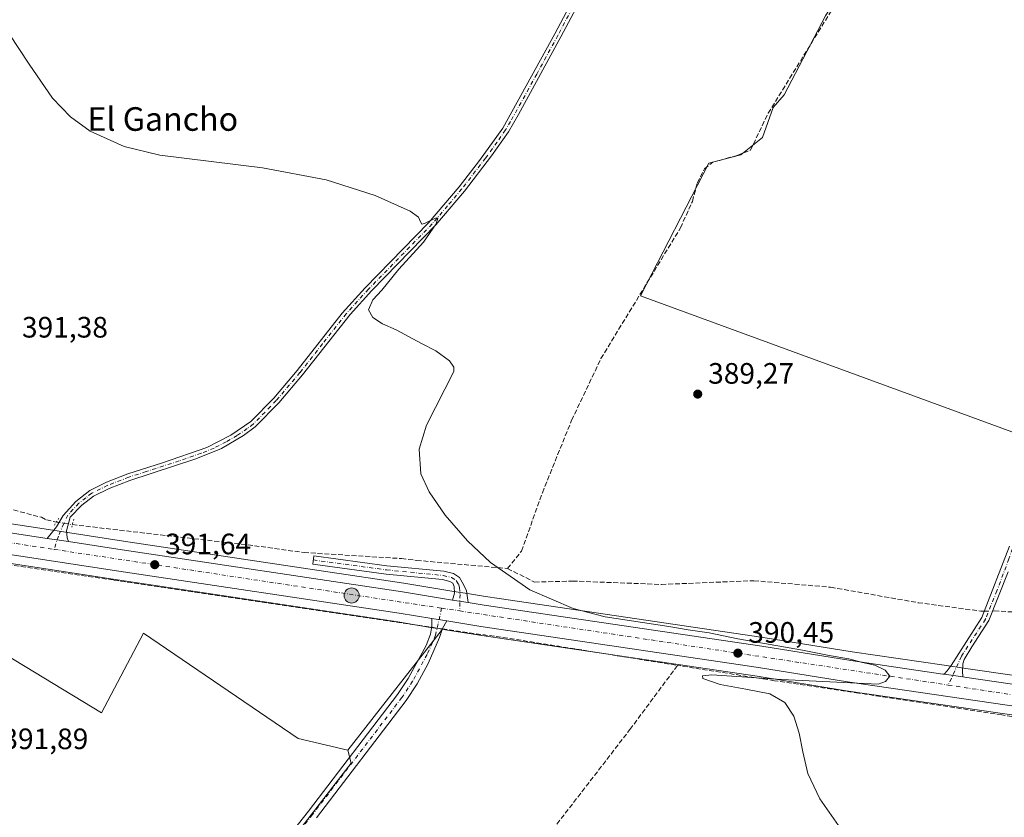
# Model space of a CAD drawing. Units: metres. Extents: x 601663 to 605146, y 4657455 to 4659819.
# Drawn here: x 602353 to 602687, y 4659334 to 4659605 of the extents above; entities that cross this region are included whole.
import ezdxf
from ezdxf.enums import TextEntityAlignment as Align

# ---------------------------------------------------------------- set-up
doc = ezdxf.new("R2010")
doc.units = ezdxf.units.M
doc.header["$MEASUREMENT"] = 0
for name, pattern in [('DGN Style 3', [2.307223458686699, 1.648016756204785, -0.6592067024819142]), ('DGN Style 4', [2.6384748266838614, 1.318413404963828, -0.6592067024819142, 0.001648016756204785, -0.6592067024819142]), ('DGN Style 5', [1.1536117293433497, 0.4944050268614355, -0.6592067024819142])]:
    doc.linetypes.add(name, pattern=pattern)
for name, color, linetype, lineweight in [('Camino Cxs', 7, 'Continuous', 0), ('Camino eje', 30, 'DGN Style 4', 13), ('Carretera de calzada única Cxs', 7, 'Continuous', 13), ('Carretera de calzada única eje', 7, 'DGN Style 4', 0), ('Corriente artificial lineal', 4, 'DGN Style 3', 13), ('Corriente artificial lineal oculto', 135, 'DGN Style 4', 13), ('Cultivos herbáceos CxS', 92, 'Continuous', 0), ('Cultivos leñosos CxS', 92, 'Continuous', 0), ('Curva de nivel normal', 30, 'Continuous', 0), ('Municipio CxS', 4, 'Continuous', 0), ('Núcleo urbano CxS', 7, 'Continuous', 0), ('Pista no pavimentada Cxs', 111, 'Continuous', 0), ('Pista no pavimentada eje', 91, 'DGN Style 4', 0), ('Puente lineal', 2, 'DGN Style 5', 0), ('Punto de cota en terreno', 7, 'Continuous', 0), ('Punto kilométrico de carretera', 7, 'Continuous', 0), ('Rótulo de punto de cota en terreno', 7, 'Continuous', 0), ('Texto cartográfico', 7, 'Continuous', 0)]:
    doc.layers.add(name, color=color, linetype=linetype, lineweight=lineweight)
doc.styles.add('Style-Arial', font='txt')

# ---------------------------------------------------------------- blocks, each defined once
blk = doc.blocks.new('*U19')
at = {"layer": 'Cultivos herbáceos CxS', "color": 92, "linetype": 'Continuous', "lineweight": 0}
blk.add_polyline3d([(602868.3689000001, 4659376.9077, 388.0111999999936), (602772.8716000002, 4659392.8247, 388.8178999999946), (602781.7830999997, 4659413.971100001, 388.5212000000029), (602702.7600999996, 4659450.849500001, 388.7854999999981), (602705.2659, 4659460.188899999, 388.7715000000026), (602701.8415000001, 4659460.189099999, 388.9472999999998), (602563.2651000004, 4659510.977499999, 389.374100000001), (602586.4824000001, 4659555.9597, 388.7679000000062), (602597.3651999999, 4659558.8617, 388.7695999999996), (602604.6205000002, 4659564.665899999, 388.465200000006), (602608.2481000006, 4659574.823100001, 388.4239999999991), (602611.9846999999, 4659579.1655, 388.3340000000026), (602626.0339000003, 4659605.9461, 388.0348999999987), (602664.6994000003, 4659668.1657, 387.3508000000002), (602667.0586999999, 4659671.470899999, 387.3456000000006), (602701.0065000001, 4659725.0891, 386.6203999999998), (602723.7336999997, 4659763.9639, 386.4394999999931), (602708.6659000004, 4659781.0679, 386.350900000005), (602705.6253000004, 4659783.754899999, 386.3597000000009), (603133.1881999997, 4659790.003900001, 383.0841999999975)], dxfattribs=at)
blk = doc.blocks.new('5PATER')
at = {"layer": 'Núcleo urbano CxS', "linetype": 'Continuous', "lineweight": 0}
h = blk.add_hatch(color=51, dxfattribs=at)
edge = h.paths.add_edge_path()
edge.add_ellipse((0, 0), major_axis=(-0.1095731443231308, -0.1110710700762829), ratio=0.9994222409660322, start_angle=0, end_angle=360)
blk = doc.blocks.new('*U21')
at = {"layer": 'Carretera de calzada única Cxs', "color": 7, "linetype": 'Continuous', "lineweight": 13}
for points in [[(602240.4401000004, 4659447.3101, 393.0301999999938), (602362.1300999997, 4659428.7301, 391.9049999999988), (602369.3601000002, 4659427.630100001, 391.9725000000035), (602387.5301000001, 4659424.850099999, 391.5473000000056), (602482.5601000005, 4659410.540100001, 390.8709999999992), (602499.5599999996, 4659407.7796, 390.9732999999979), (602504.8501000004, 4659406.920100001, 390.8852999999945), (602510.3000999996, 4659406.030099999, 390.8047999999981), (602604.4501, 4659392.130100001, 390.2302999999956), (602634.6300999997, 4659387.2401, 390.0142999999953), (602665.8300999999, 4659382.710100001, 389.7921999999962), (602666.2313000001, 4659382.651699999, 389.7918999999966), (602672.6404999997, 4659381.7191, 389.7602999999945), (602673.9401000004, 4659381.530099999, 389.7304000000004), (602732.7701000003, 4659372.9801, 389.3000000000029), (602751.6300999997, 4659369.91, 389.303899999999), (602758.2637, 4659368.829700001, 389.2130999999936), (602762.8701, 4659368.0801, 389.1217999999935), (602794.2701000003, 4659363.6501, 388.9854999999953), (602870.4001000002, 4659351.5801, 388.6757000000071)], [(602874.8901000004, 4659343.470100001, 388.6472000000067), (602793.1901000004, 4659356.4301, 389.0739999999932), (602761.7801000001, 4659360.850099999, 389.1830999999947), (602731.6601, 4659365.7501, 389.3956000000035), (602633.5201000003, 4659380.020099999, 390.0676999999997), (602603.3300999999, 4659384.9101, 390.4573999999994), (602509.1801000005, 4659398.8101, 390.9809999999998), (602497.6001000004, 4659400.700099999, 390.9930000000023), (602492.5900999998, 4659401.5101, 391.0075999999972), (602481.4301000005, 4659403.3201, 391.020199999999), (602386.4401000004, 4659417.620100001, 391.7406000000047), (602239.3800999997, 4659440.0701, 393.0853000000061), (602208.6101000002, 4659444.350099999, 393.3105000000069), (602192.9302000003, 4659446.100600001, 393.4052999999985), (602182.1901000004, 4659447.300100001, 393.430600000007), (602179.6700999998, 4659447.5801, 393.4416999999958), (602150.7401000002, 4659450.020099999, 393.4470000000001), (602120.3400999998, 4659451.4301, 393.4499000000069), (602055.6300999997, 4659450.630100001, 393.672000000006)]]:
    blk.add_polyline3d(points, dxfattribs=at)
blk = doc.blocks.new('5HITCA')
at = {"layer": 'Municipio CxS', "linetype": 'Continuous', "lineweight": 0}
h = blk.add_hatch(color=1, dxfattribs=at)
edge = h.paths.add_edge_path()
edge.add_arc((0, 0), 0.2558578010358639, 0, 360)
at = {"layer": 'Municipio CxS', "color": 7, "linetype": 'Continuous', "lineweight": 0}
blk.add_circle((0, 0), 0.2558578010358639, dxfattribs=at)

msp = doc.modelspace()

# ---------------------------------------------------------------- linework, layer by layer
at = {"layer": 'Camino Cxs', "color": 7, "linetype": 'Continuous', "lineweight": 0, "extrusion": (0.0162049329076175, -0.002632562586491369, 0.9998652257998014), "elevation": -2111.797041963277, "flags": 128}
msp.add_lwpolyline([(4695726.529570376, 152423.7319556908), (4695726.529570376, 152429.0921301633)], dxfattribs=at)
at = {"layer": 'Camino Cxs', "color": 7, "linetype": 'Continuous', "lineweight": 0, "extrusion": (0.002839925815410935, -0.0004591496826699286, 0.9999958619929045), "elevation": -37.32248256763864, "flags": 128}
msp.add_lwpolyline([(602489.0500567111, 4659401.984107329), (602494.0600779713, 4659401.174107243)], dxfattribs=at)
at = {"layer": 'Camino Cxs', "color": 7, "linetype": 'Continuous', "lineweight": 0, "extrusion": (0.004828127718701488, -0.0007025388358992442, 0.9999880977401261), "elevation": 26.13953292594715, "flags": 128}
msp.add_lwpolyline([(602663.734246726, 4659382.887308589), (602657.3249688598, 4659383.819908818)], dxfattribs=at)
at = {"layer": 'Camino Cxs', "color": 7, "linetype": 'Continuous', "lineweight": 0}
for points in [[(602688.0100999996, 4659417.420100001, 389.0997000000062), (602681.4501, 4659400.890100001, 389.3666999999987), (602675.6700999998, 4659391.920100001, 389.405700000003), (602673.0500999996, 4659387.6601, 389.5270000000019), (602672.5308999997, 4659386.111099999, 389.5976999999984), (602672.4912999999, 4659383.690099999, 389.7001000000019), (602672.6404999997, 4659381.7191, 389.7602999999945), (602666.2313000001, 4659382.651699999, 389.7918999999966), (602667.2525000004, 4659383.769500001, 389.7434000000067), (602668.6001000004, 4659385.620100001, 389.6598999999987), (602678.9829000002, 4659401.8565, 389.3398000000016), (602688.4101, 4659426.120100001, 389.0213999999978)], [(602666.2313000001, 4659382.651699999, 389.7918999999966), (602667.2525000004, 4659383.769500001, 389.7434000000067), (602668.6001000004, 4659385.620100001, 389.6598999999987), (602678.9829000002, 4659401.8565, 389.3398000000016), (602688.4101, 4659426.120100001, 389.0213999999978)], [(602499.5599999996, 4659407.7795, 390.9732999999979), (602500.1901000004, 4659410.0801, 390.9756000000052), (602500.1201, 4659412.4101, 390.9780000000028), (602499.6601, 4659413.4801, 391.1220999999932), (602498.6801000005, 4659414.110099999, 391.1016999999993), (602496.1501000002, 4659414.7301, 390.9165999999968), (602477.0000999998, 4659416.600099999, 390.7883000000002), (602452.1327000001, 4659419.975299999, 391.122199999998), (602452.5434999998, 4659422.801700001, 390.9937000000064), (602477.3300999999, 4659419.440099999, 390.7057000000059), (602496.6201, 4659417.550100001, 391.1535000000004), (602499.8300999999, 4659416.780099999, 391.7540000000009), (602501.9401000004, 4659415.4001, 391.898000000001), (602503.2965000002, 4659413.1019, 391.2017999999953), (602504.2701000003, 4659410.890100001, 390.9251999999979), (602504.8501000004, 4659406.920100001, 390.8852999999945)], [(602688.0100999996, 4659417.420100001, 389.0997000000062), (602681.4501, 4659400.890100001, 389.3666999999987), (602675.6700999998, 4659391.920100001, 389.405700000003), (602673.0500999996, 4659387.6601, 389.5270000000019), (602672.5308999997, 4659386.111099999, 389.5976999999984), (602672.4912999999, 4659383.690099999, 389.7001000000019), (602672.6404999997, 4659381.7191, 389.7602999999945)], [(602442.2801000001, 4659325.5001, 392.2465999999986), (602450.6700999998, 4659336.140100001, 391.968399999998), (602480.9301000005, 4659375.7601, 391.0430000000051), (602484.5100999996, 4659381.1801, 390.9725999999937), (602490.5601000005, 4659392.4001, 390.9706000000006), (602492.0554999998, 4659396.264699999, 391.0204999999987), (602492.4921000004, 4659398.923699999, 391.0285000000004), (602492.5900999998, 4659401.5101, 391.0075999999972), (602497.6001000004, 4659400.700099999, 390.9930000000023), (602496.1432999996, 4659398.130100001, 391.008600000001), (602495.1759000003, 4659395.142700001, 390.992499999993), (602491.3101000005, 4659386.280099999, 391.006899999993), (602487.5601000005, 4659379.350099999, 391.1330000000016), (602483.8201000001, 4659373.700099999, 391.1974999999948), (602453.4700999996, 4659333.960100001, 391.9885000000068)], [(602442.2801000001, 4659325.5001, 392.2465999999986), (602450.6700999998, 4659336.140100001, 391.968399999998), (602480.9301000005, 4659375.7601, 391.0430000000051), (602484.5100999996, 4659381.1801, 390.9725999999937), (602490.5601000005, 4659392.4001, 390.9706000000006), (602492.0554999998, 4659396.264699999, 391.0204999999987), (602492.4921000004, 4659398.923699999, 391.0285000000004), (602492.5900999998, 4659401.5101, 391.0075999999972)], [(602497.6001000004, 4659400.700099999, 390.9930000000023), (602496.1432999996, 4659398.130100001, 391.008600000001), (602495.1759000003, 4659395.142700001, 390.992499999993), (602491.3101000005, 4659386.280099999, 391.006899999993), (602487.5601000005, 4659379.350099999, 391.1330000000016), (602483.8201000001, 4659373.700099999, 391.1974999999948), (602453.4700999996, 4659333.960100001, 391.9885000000068)]]:
    msp.add_polyline3d(points, dxfattribs=at)
msp.add_polyline3d([(602504.8501000004, 4659406.920100001, 390.8852999999945), (602499.5599999996, 4659407.7796, 390.9732999999979), (602500.1901000004, 4659410.0801, 390.9756000000052), (602500.1201, 4659412.4101, 390.9780000000028), (602499.6601, 4659413.4801, 391.1220999999932), (602498.6801000005, 4659414.110099999, 391.1016999999993), (602496.1501000002, 4659414.7301, 390.9165999999968), (602477.0000999998, 4659416.600099999, 390.7883000000002), (602452.1327000001, 4659419.975299999, 391.122199999998), (602452.5434999998, 4659422.801700001, 390.9937000000064), (602477.3300999999, 4659419.440099999, 390.7057000000059), (602496.6201, 4659417.550100001, 391.1535000000004), (602499.8300999999, 4659416.780099999, 391.7540000000009), (602501.9401000004, 4659415.4001, 391.898000000001), (602503.2965000002, 4659413.1019, 391.2017999999953), (602504.2701000003, 4659410.890100001, 390.9251999999979)], close=True, dxfattribs=at)
at = {"layer": 'Camino eje', "color": 30, "linetype": 'DGN Style 4', "lineweight": 13}
for points in [[(602707.2390999999, 4659529.519900001, 387.8270000000048), (602707.6051000003, 4659520.3651, 388.3680000000023), (602706.9851000002, 4659507.145099999, 388.5013999999938), (602707.1651, 4659497.765100001, 388.5040000000009), (602707.3000999996, 4659486.360099999, 388.6711000000068), (602707.0800999999, 4659481.9801, 388.6640999999945), (602706.8501000004, 4659479.020099999, 388.6955000000016), (602706.4751000004, 4659476.545100001, 388.7124999999942), (602705.4501, 4659471.370100001, 388.7277000000031), (602704.8101000005, 4659468.950099999, 388.7516000000033), (602696.1551000001, 4659445.7051, 388.9627999999939), (602692.8701, 4659435.7051, 389.0246999999945), (602688.2100999998, 4659421.770099999, 389.0430999999954), (602684.1601, 4659410.9801, 389.0804999999964), (602680.2726999996, 4659401.327299999, 389.3502000000008), (602672.1350999996, 4659388.770099999, 389.5234000000055), (602667.6438999996, 4659378.966700001, 389.8456000000006)], [(602452.3381000003, 4659421.388900001, 391.0822999999946), (602477.1651, 4659418.020099999, 390.7376999999979), (602496.3850999996, 4659416.140100001, 391.0369999999967), (602499.2550999997, 4659415.4451, 391.3956000000035), (602500.8000999996, 4659414.440099999, 391.4640000000072), (602501.5239000004, 4659413.3137, 391.2828000000009), (602501.9471000005, 4659412.0701, 391.0890000000072), (602502.1058999998, 4659409.715299999, 391.0194000000047), (602501.9776999997, 4659404.1063, 390.9637999999977)], [(602495.8711000001, 4659405.0329, 390.9900999999954), (602493.8065, 4659395.922700001, 391.0130000000063), (602490.9351000005, 4659389.340100001, 390.9747000000062), (602486.0351, 4659380.265100001, 391.0430000000051), (602482.3750999998, 4659374.7301, 391.1070000000037), (602452.0701000001, 4659335.050100001, 391.8852999999945), (602443.6750999996, 4659324.4101, 392.1986000000034), (602427.4951, 4659303.6251, 392.2562000000034), (602400.5900999998, 4659269.665100001, 392.7431999999972), (602398.4051000001, 4659265.905099999, 392.874100000001), (602398.2001, 4659263.890100001, 392.8628999999929), (602398.7150999998, 4659261.050100001, 392.8966999999975), (602410.6651, 4659243.6501, 392.905899999998), (602429.1151000002, 4659215.995100001, 393.0927999999985)]]:
    msp.add_polyline3d(points, dxfattribs=at)
at = {"layer": 'Carretera de calzada única Cxs', "color": 7, "linetype": 'Continuous', "lineweight": 13, "extrusion": (-0.009124490514369822, 0.001388235070288162, 0.9999574073310538), "elevation": 1364.023136040079, "flags": 128}
msp.add_lwpolyline([(602340.6302373516, 4659431.326337538), (602347.8605522774, 4659430.226336478)], dxfattribs=at)
at = {"layer": 'Carretera de calzada única Cxs', "color": 7, "linetype": 'Continuous', "lineweight": 13, "extrusion": (0.0162049329076175, -0.002632562586491369, 0.9998652257998014), "elevation": -2111.797041963277, "flags": 128}
msp.add_lwpolyline([(4695726.529570376, 152423.7319556908), (4695726.529570376, 152429.0921301633)], dxfattribs=at)
at = {"layer": 'Carretera de calzada única Cxs', "color": 7, "linetype": 'Continuous', "lineweight": 13, "extrusion": (0.002839925815410935, -0.0004591496826699286, 0.9999958619929045), "elevation": -37.32248256763864, "flags": 128}
msp.add_lwpolyline([(602489.0500567111, 4659401.984107329), (602494.0600779713, 4659401.174107243)], dxfattribs=at)
at = {"layer": 'Carretera de calzada única Cxs', "color": 7, "linetype": 'Continuous', "lineweight": 13, "extrusion": (0.004828127718701488, -0.0007025388358992442, 0.9999880977401261), "elevation": 26.13953292594715, "flags": 128}
msp.add_lwpolyline([(602663.734246726, 4659382.887308589), (602657.3249688598, 4659383.819908818)], dxfattribs=at)
at = {"layer": 'Carretera de calzada única Cxs', "color": 7, "linetype": 'Continuous', "lineweight": 13}
for points in [[(602189.2001, 4659453.870100001, 393.422000000006), (602209.5201000003, 4659451.600099999, 393.2434000000067), (602221.1801000005, 4659449.9801, 393.2578999999969), (602240.4401000004, 4659447.3101, 393.0301999999938), (602362.1300999997, 4659428.7301, 391.9049999999988)], [(602492.5900999998, 4659401.5101, 391.0075999999972), (602481.4301000005, 4659403.3201, 391.020199999999), (602386.4401000004, 4659417.620100001, 391.7406000000047), (602239.3800999997, 4659440.0701, 393.0853000000061), (602208.6101000002, 4659444.350099999, 393.3105000000069), (602192.9301000005, 4659446.100600001, 393.4052999999985)], [(602369.3601000002, 4659427.630100001, 391.9725000000035), (602387.5301000001, 4659424.850099999, 391.5473000000056), (602482.5601000005, 4659410.540100001, 390.8709999999992), (602499.5599999996, 4659407.7795, 390.9732999999979)], [(602504.8501000004, 4659406.920100001, 390.8852999999945), (602510.3000999996, 4659406.030099999, 390.8047999999981), (602604.4501, 4659392.130100001, 390.2302999999956), (602634.6300999997, 4659387.2401, 390.0142999999953), (602665.8300999999, 4659382.710100001, 389.7921999999962), (602666.2313000001, 4659382.651699999, 389.7918999999966)], [(602875.6810999997, 4659343.3453, 388.6469999999972), (602874.8901000004, 4659343.470100001, 388.6472000000067), (602793.1901000004, 4659356.4301, 389.0739999999932), (602761.7801000001, 4659360.850099999, 389.1830999999947), (602731.6601, 4659365.7501, 389.3956000000035), (602633.5201000003, 4659380.020099999, 390.0676999999997), (602603.3300999999, 4659384.9101, 390.4573999999994), (602509.1801000005, 4659398.8101, 390.9809999999998), (602497.6001000004, 4659400.700099999, 390.9930000000023)], [(602672.6404999997, 4659381.7191, 389.7602999999945), (602673.9401000004, 4659381.530099999, 389.7304000000004), (602732.7701000003, 4659372.9801, 389.3000000000029), (602751.6300999997, 4659369.91, 389.303899999999)]]:
    msp.add_polyline3d(points, dxfattribs=at)
at = {"layer": 'Carretera de calzada única eje', "color": 7, "linetype": 'DGN Style 4', "lineweight": 0, "extrusion": (-0.01267215849280346, -0.1456467652442934, 0.9892554959023513), "elevation": -685875.6739620297, "flags": 128}
msp.add_lwpolyline([(196047.8353853778, 4643732.340644083), (196079.4377210081, 4643731.47537327), (196224.728979406, 4643722.072991776)], dxfattribs=at)
at = {"layer": 'Carretera de calzada única eje', "color": 7, "linetype": 'DGN Style 4', "lineweight": 0, "extrusion": (0.007305734722263953, -0.001109193529534727, 0.9999726975922302), "elevation": -375.5274834294314, "flags": 128}
msp.add_lwpolyline([(602345.5491910098, 4659427.429838973), (602476.9356589976, 4659407.482626703)], dxfattribs=at)
at = {"layer": 'Carretera de calzada única eje', "color": 7, "linetype": 'DGN Style 4', "lineweight": 0, "extrusion": (0.004209847908337865, -0.0006387916470883216, 0.9999909345218188), "elevation": -48.98647719749624, "flags": 128}
msp.add_lwpolyline([(602488.8861022157, 4659405.952254352), (602494.992758821, 4659405.025654163)], dxfattribs=at)
at = {"layer": 'Carretera de calzada única eje', "color": 7, "linetype": 'DGN Style 4', "lineweight": 0, "extrusion": (0.006597639041562233, -0.00100118193357737, 0.9999777341490225), "elevation": -298.8655469135051, "flags": 128}
msp.add_lwpolyline([(602486.2849984578, 4659406.142295233), (602651.9549702696, 4659381.002682635)], dxfattribs=at)
at = {"layer": 'Carretera de calzada única eje', "color": 7, "linetype": 'DGN Style 4', "lineweight": 0, "extrusion": (0.006219927359131319, -0.0009438535271470808, 0.9999802106262736), "elevation": -259.3844200781718, "flags": 128}
msp.add_lwpolyline([(602653.5611133272, 4659380.797306342), (602739.7762578736, 4659367.714700513)], dxfattribs=at)
at = {"layer": 'Corriente artificial lineal', "color": 4, "linetype": 'DGN Style 3', "lineweight": 13, "extrusion": (0.04512547680118707, 0.2631924649368759, 0.96368740665421), "elevation": 1253883.145082144, "flags": 128}
msp.add_lwpolyline([(193553.3643595504, -4523638.576857927), (193527.981243777, -4523639.277146108), (193472.68513217, -4523639.875574188)], dxfattribs=at)
at = {"layer": 'Corriente artificial lineal', "color": 4, "linetype": 'DGN Style 3', "lineweight": 13}
for points in [[(602518.2001, 4659418.5001, 390.2167999999947), (602522.9600999998, 4659424.420100001, 390.1006000000052), (602530.0100999996, 4659444.220100001, 389.9214999999967), (602539.9501, 4659468.800100001, 389.771900000007), (602549.8901000004, 4659489.720100001, 389.536300000007), (602576.8601000002, 4659534.040100001, 388.9719000000041), (602580.8701, 4659543.030099999, 388.8522999999986), (602582.5701000001, 4659549.300100001, 388.843399999998), (602584.9901000002, 4659554.0601, 388.824099999998), (602587.8101000005, 4659556.270099999, 388.7468999999983), (602596.0800999999, 4659558.600099999, 388.7473999999929), (602600.5601000005, 4659560.380100001, 388.6226000000024), (602606.6001000004, 4659572.9301, 388.4204000000027), (602637.4801000003, 4659623.050100001, 387.8159000000014), (602653.9301000005, 4659650.550100001, 387.6573000000063), (602664.5601000005, 4659666.8301, 387.3325999999943), (602675.6501000002, 4659685.800100001, 387.1013999999996), (602691.1801000005, 4659711.7601, 386.7871000000014), (602716.1201, 4659752.520099999, 386.5999000000011), (602721.5401, 4659760.9001, 386.5035999999964), (602722.2263000002, 4659761.7007, 386.5342999999993)], [(602193.8101000005, 4659461.600099999, 392.6603999999934), (602201.4700999996, 4659460.0001, 392.4349999999977), (602224.1501000002, 4659457.390100001, 392.4670000000042), (602229.4001000002, 4659456.2601, 392.5050999999949), (602285.0900999998, 4659448.7401, 392.0016000000033), (602332.6401000004, 4659441.630100001, 391.9238999999943), (602350.7001, 4659438.360099999, 391.926999999996), (602360.1401000004, 4659435.860099999, 391.7571000000025), (602361.8400999998, 4659434.960100001, 391.6757000000071), (602365.2301000003, 4659434.2601, 391.6880999999994)], [(602191.7437000005, 4659443.022800001, 393.3208000000013), (602196.2845000001, 4659443.390699999, 393.3251000000019), (602257.8002000004, 4659433.706900001, 392.8794999999955), (602334.9528999999, 4659421.8007, 392.241399999999), (602384.7210999997, 4659414.577500001, 391.6576000000059), (602487.6706999998, 4659399.258099999, 390.8993000000046), (602492.4342, 4659398.5712, 390.9616999999998)], [(602370.6300999997, 4659433.370100001, 391.5589999999939), (602432.3701, 4659426.2401, 390.6189000000013), (602449.2100999998, 4659423.9101, 390.5877999999939), (602482.2301000003, 4659421.870100001, 390.4741000000067), (602487.4001000002, 4659421.2501, 390.4680999999982), (602518.2001, 4659418.5001, 390.2167999999947)], [(602518.2001, 4659418.5001, 390.2167999999947), (602527.3901000004, 4659413.880100001, 390.1785999999993), (602540.2301000003, 4659414.2401, 390.0577000000048), (602570.4001000002, 4659413.090100001, 389.9657000000007), (602601.7401000002, 4659414.360099999, 389.6398000000045), (602627.7600999996, 4659412.1501, 389.4324000000051), (602657.4200999998, 4659406.9101, 389.2305000000051), (602678.7401000002, 4659404.020099999, 389.0192999999999), (602679.8300999999, 4659404.0371, 389.0782000000036)], [(602682.7167999997, 4659404.082000001, 389.2062000000006), (602683.2401000002, 4659404.090100001, 389.1705999999977), (602690.1601, 4659403.7401, 388.8513999999996), (602720.5900999998, 4659399.7301, 388.7949999999983), (602751.0601000005, 4659396.4101, 388.6309000000037), (602770.4101, 4659393.700099999, 388.8010999999969), (602772.0931000002, 4659394.145, 388.7921999999962)], [(602438.3701, 4659207.950099999, 392.8747000000003), (602444.8101000005, 4659216.5701, 392.5984999999928), (602520.8601000002, 4659314.1501, 391.3126000000047), (602530.7401000002, 4659326.350099999, 391.0917000000045), (602559.7200999996, 4659363.9001, 390.590400000001), (602575.8447000004, 4659385.6402, 390.6153000000049)], [(602877.6037, 4659339.716600001, 388.5515000000014), (602850.2564000003, 4659343.8543, 388.5265000000072), (602805.2506999997, 4659350.283700001, 388.8022999999957), (602774.8499999996, 4659354.808, 388.9133000000002), (602746.2748999996, 4659359.649900001, 389.2859000000026), (602685.7911, 4659368.8574, 389.6585999999952), (602637.3722000001, 4659376.2393, 389.9787000000069), (602608.7177999998, 4659380.4462, 390.2361999999994), (602581.4921000004, 4659384.7325, 390.6013999999996), (602575.8447000004, 4659385.6402, 390.6153000000049)]]:
    msp.add_polyline3d(points, dxfattribs=at)
at = {"layer": 'Corriente artificial lineal oculto', "color": 135, "linetype": 'DGN Style 4', "lineweight": 13, "extrusion": (-0.1529857943375896, -0.9614020518479102, 0.2286950839732355), "elevation": -4571653.404166602, "flags": 128}
msp.add_lwpolyline([(-137352.1763529971, 1074379.439390471), (-137352.1734104558, 1074379.439381769), (-137346.7077449164, 1074379.306981379), (-137346.7035858554, 1074379.306775934)], dxfattribs=at)
at = {"layer": 'Corriente artificial lineal oculto', "color": 135, "linetype": 'DGN Style 4', "lineweight": 13, "extrusion": (-0.04428705887997646, -0.0006888450402523184, 0.9990186093903718), "elevation": -29511.82812059276, "flags": 128}
msp.add_lwpolyline([(-4649467.510474553, 674425.7045646601), (-4649467.510474553, 674428.5944499344)], dxfattribs=at)
at = {"layer": 'Corriente artificial lineal oculto', "color": 135, "linetype": 'DGN Style 4', "lineweight": 13, "extrusion": (-0.0001064783792460778, 1.535503814385895e-05, 0.9999999942132888), "elevation": 398.3545226241952, "flags": 128}
msp.add_lwpolyline([(602492.4724135455, 4659398.565632542), (602496.1525135668, 4659398.034932542)], dxfattribs=at)
at = {"layer": 'Cultivos herbáceos CxS', "color": 92, "linetype": 'Continuous', "lineweight": 0, "extrusion": (0.002028415776744908, 0.002587920020218815, 0.9999945940850908), "elevation": 13671.22053657985, "flags": 128}
msp.add_lwpolyline([(602494.1695802697, 4659378.099797232), (602462.0128987513, 4659337.073459849)], dxfattribs=at)
at = {"layer": 'Cultivos herbáceos CxS', "color": 92, "linetype": 'Continuous', "lineweight": 0}
for points in [[(602705.6250999998, 4659783.755000001, 386.3597000000009), (602708.6659000004, 4659781.0679, 386.350900000005), (602723.7336999997, 4659763.9639, 386.4394999999931), (602701.0065000001, 4659725.0891, 386.6203999999998), (602667.0586999999, 4659671.470899999, 387.3456000000006), (602664.6994000003, 4659668.1657, 387.3508000000002), (602626.0339000003, 4659605.9461, 388.0348999999987), (602611.9846999999, 4659579.1655, 388.3340000000026), (602608.2481000006, 4659574.823100001, 388.4239999999991), (602604.6205000002, 4659564.665899999, 388.465200000006), (602597.3651999999, 4659558.8617, 388.7695999999996), (602586.4824000001, 4659555.9597, 388.7679000000062), (602563.2651000004, 4659510.977499999, 389.374100000001), (602701.8415000001, 4659460.189099999, 388.9472999999998), (602705.2659, 4659460.188899999, 388.7715000000026), (602702.7600999996, 4659450.849500001, 388.7854999999981), (602781.7830999997, 4659413.971100001, 388.5212000000029), (602772.8716000002, 4659392.8247, 388.8178999999946), (602868.3689000001, 4659376.9077, 388.0111999999936)], [(602331.3982999995, 4659422.988, 392.2409000000043), (602328.1401000004, 4659401.3507, 392.0240000000049), (602380.5277000006, 4659369.600500001, 391.6141000000061), (602394.8152999999, 4659396.588099999, 391.3482999999979), (602447.2028999999, 4659360.8693, 391.2841000000044), (602464.0456999998, 4659356.8509, 391.1321999999927)], [(602331.3982999995, 4659422.988, 392.2409000000043), (602385.9905000003, 4659414.654100001, 391.6739999999991), (602480.9653000003, 4659400.3564, 390.9624999999942), (602492.1094000004, 4659398.538899999, 390.9551999999967), (602496.2021000005, 4659397.8771, 390.9608000000007)]]:
    msp.add_polyline3d(points, dxfattribs=at)
msp.add_polyline3d([(602496.2021000005, 4659397.8771, 390.9608000000007), (602464.0456999998, 4659356.8509, 391.1321999999927), (602447.2028999999, 4659360.8693, 391.2841000000044), (602394.8152999999, 4659396.588099999, 391.3482999999979), (602380.5277000006, 4659369.600500001, 391.6141000000061), (602328.1401000004, 4659401.3507, 392.0240000000049), (602331.3982999995, 4659422.988, 392.2409000000043), (602385.9905000003, 4659414.654100001, 391.6739999999991), (602480.9653000003, 4659400.3564, 390.9624999999942), (602492.1094000004, 4659398.538899999, 390.9551999999967)], close=True, dxfattribs=at)
at = {"layer": 'Cultivos leñosos CxS', "color": 92, "linetype": 'Continuous', "lineweight": 0, "extrusion": (0.002028415776744908, 0.002587920020218815, 0.9999945940850908), "elevation": 13671.22053657985, "flags": 128}
msp.add_lwpolyline([(602494.1695802697, 4659378.099797232), (602462.0128987513, 4659337.073459849)], dxfattribs=at)
at = {"layer": 'Cultivos leñosos CxS', "color": 92, "linetype": 'Continuous', "lineweight": 0}
for points in [[(602705.6250999998, 4659783.755000001, 386.3597000000009), (602708.6659000004, 4659781.0679, 386.350900000005), (602723.7336999997, 4659763.9639, 386.4394999999931), (602701.0065000001, 4659725.0891, 386.6203999999998), (602667.0586999999, 4659671.470899999, 387.3456000000006), (602664.6994000003, 4659668.1657, 387.3508000000002), (602626.0339000003, 4659605.9461, 388.0348999999987), (602611.9846999999, 4659579.1655, 388.3340000000026), (602608.2481000006, 4659574.823100001, 388.4239999999991), (602604.6205000002, 4659564.665899999, 388.465200000006), (602597.3651999999, 4659558.8617, 388.7695999999996), (602586.4824000001, 4659555.9597, 388.7679000000062), (602563.2651000004, 4659510.977499999, 389.374100000001), (602701.8415000001, 4659460.189099999, 388.9472999999998), (602705.2659, 4659460.188899999, 388.7715000000026), (602702.7600999996, 4659450.849500001, 388.7854999999981), (602781.7830999997, 4659413.971100001, 388.5212000000029), (602772.8716000002, 4659392.8247, 388.8178999999946), (602868.3689000001, 4659376.9077, 388.0111999999936)], [(602701.0065000001, 4659725.0891, 386.6203999999998), (602667.0586999999, 4659671.470899999, 387.3456000000006), (602664.6994000003, 4659668.1657, 387.3508000000002), (602626.0339000003, 4659605.9461, 388.0348999999987), (602611.9846999999, 4659579.1655, 388.3340000000026), (602608.2481000006, 4659574.823100001, 388.4239999999991), (602604.6205000002, 4659564.665899999, 388.465200000006), (602597.3651999999, 4659558.8617, 388.7695999999996), (602586.4824000001, 4659555.9597, 388.7679000000062), (602563.2651000004, 4659510.977499999, 389.374100000001), (602701.8415000001, 4659460.189099999, 388.9472999999998)], [(602228.2374999998, 4659452.029800001, 392.8801999999997), (602228.5119000003, 4659451.991699999, 392.8564999999944), (602240.8724999996, 4659450.278700001, 392.4952000000048), (602362.5721000005, 4659431.696000001, 391.526199999993), (602369.8025000002, 4659430.595899999, 391.6475999999966), (602387.9801000003, 4659427.816099999, 391.0598999999929), (602455.7933, 4659417.6044, 390.6815000000061), (602483.0239000004, 4659413.503900001, 390.6512999999977), (602500.0313999997, 4659410.7413, 390.6414999999979), (602505.3221000005, 4659409.881100001, 390.6889999999985), (602510.7605, 4659408.994700001, 390.4989999999962), (602515.3677000003, 4659408.3145, 390.2458000000042), (602604.9091999996, 4659395.094799999, 389.9131999999955), (602635.0856999997, 4659390.205499999, 389.8277999999991), (602666.2517999997, 4659385.678900001, 389.5754000000015), (602674.3617000004, 4659384.4989, 389.4802999999956), (602733.2269000001, 4659375.9452, 388.9535999999935), (602752.1023000004, 4659372.871099999, 388.9943000000058), (602759.5915000001, 4659371.6513, 388.9951000000001), (602763.3198999995, 4659371.046399999, 388.867499999993), (602794.7144999999, 4659366.616900001, 388.5730999999942), (602870.8596999999, 4659354.543099999, 388.3243999999977)], [(602055.7021000005, 4659447.630700001, 393.3001999999979), (602120.2890999997, 4659448.429400001, 393.3056999999972), (602150.5444999998, 4659447.025900001, 393.3589999999967), (602179.3771000003, 4659444.5942, 393.3537999999971), (602181.8370000003, 4659444.318800001, 393.3703999999998), (602183.5433, 4659444.1283, 393.3632000000071), (602192.5975000003, 4659443.1187, 393.3306000000011), (602208.2368999999, 4659441.3731, 393.2066999999952), (602238.9471000005, 4659437.101500001, 393.0264000000025), (602243.6848999998, 4659436.3781, 392.9232999999949), (602331.3982999995, 4659422.988, 392.2409000000043), (602328.1401000004, 4659401.3507, 392.0240000000049), (602380.5277000006, 4659369.600500001, 391.6141000000061), (602394.8152999999, 4659396.588099999, 391.3482999999979), (602447.2028999999, 4659360.8693, 391.2841000000044), (602464.0456999998, 4659356.8509, 391.1321999999927), (602465.1690999996, 4659352.4439, 391.2756999999983), (602397.7933, 4659265.382099999, 392.6474000000017)], [(602870.8596999999, 4659354.543099999, 388.3243999999977), (602794.7144999999, 4659366.616900001, 388.5730999999942), (602763.3198999995, 4659371.046399999, 388.867499999993), (602759.5915000001, 4659371.6513, 388.9951000000001), (602752.1023000004, 4659372.871099999, 388.9943000000058), (602733.2269000001, 4659375.9452, 388.9535999999935), (602674.3617000004, 4659384.4989, 389.4802999999956), (602666.2517999997, 4659385.678900001, 389.5754000000015), (602635.0856999997, 4659390.205499999, 389.8277999999991), (602604.9091999996, 4659395.094799999, 389.9131999999955), (602515.3677000003, 4659408.3145, 390.2458000000042), (602510.7605, 4659408.994700001, 390.4989999999962), (602505.3221000005, 4659409.881100001, 390.6889999999985), (602500.0313999997, 4659410.7413, 390.6414999999979), (602483.0239000004, 4659413.503900001, 390.6512999999977), (602455.7933, 4659417.6044, 390.6815000000061), (602387.9801000003, 4659427.816099999, 391.0598999999929), (602369.8025000002, 4659430.595899999, 391.6475999999966), (602362.5721000005, 4659431.696000001, 391.526199999993), (602240.8724999996, 4659450.278700001, 392.4952000000048)], [(602331.3982999995, 4659422.988, 392.2409000000043), (602328.1401000004, 4659401.3507, 392.0240000000049), (602380.5277000006, 4659369.600500001, 391.6141000000061), (602394.8152999999, 4659396.588099999, 391.3482999999979), (602447.2028999999, 4659360.8693, 391.2841000000044), (602464.0456999998, 4659356.8509, 391.1321999999927)], [(602397.7933, 4659265.382099999, 392.6474000000017), (602465.1690999996, 4659352.4439, 391.2756999999983), (602464.0456999998, 4659356.8509, 391.1321999999927), (602496.2021000005, 4659397.8771, 390.9608000000007), (602497.1202999996, 4659397.728700001, 390.9611000000005), (602508.7208000004, 4659395.845600001, 390.7948000000033), (602602.8711000001, 4659381.9453, 390.323000000004), (602633.0646000003, 4659377.055199999, 390.0595999999932), (602731.2034, 4659362.7849, 389.3619000000036), (602761.3305000003, 4659357.884299999, 389.179999999993), (602792.7461000001, 4659353.463099999, 388.984500000006), (602874.4210999999, 4659340.496900001, 388.528999999995)], [(602496.2021000005, 4659397.8771, 390.9608000000007), (602497.1202999996, 4659397.728700001, 390.9611000000005), (602508.7208000004, 4659395.845600001, 390.7948000000033), (602602.8711000001, 4659381.9453, 390.323000000004), (602633.0646000003, 4659377.055199999, 390.0595999999932), (602731.2034, 4659362.7849, 389.3619000000036), (602761.3305000003, 4659357.884299999, 389.179999999993), (602792.7461000001, 4659353.463099999, 388.984500000006), (602874.4210999999, 4659340.496900001, 388.528999999995)], [(602302.6136999996, 4659328.040899999, 392.8512000000046), (602372.8558, 4659284.6325, 392.5657000000065), (602397.7933, 4659265.382099999, 392.6474000000017), (602465.1690999996, 4659352.4439, 391.2756999999983), (602464.0456999998, 4659356.8509, 391.1321999999927)], [(602302.6136999996, 4659328.040899999, 392.8512000000046), (602372.8558, 4659284.6325, 392.5657000000065), (602397.7933, 4659265.382099999, 392.6474000000017), (602465.1690999996, 4659352.4439, 391.2756999999983), (602464.0456999998, 4659356.8509, 391.1321999999927)]]:
    msp.add_polyline3d(points, dxfattribs=at)
at = {"layer": 'Curva de nivel normal', "color": 30, "linetype": 'Continuous', "lineweight": 0, "elevation": 390, "flags": 128}
msp.add_lwpolyline([(602349.1799999997, 4659599.800100001), (602356.0300000003, 4659589.550100001), (602363.9000000004, 4659578.0601), (602370.04, 4659571.700099999), (602376.7000000002, 4659566.870100001), (602388.1699999999, 4659561.690099999), (602400.2800000003, 4659558.6501), (602435.0999999996, 4659554.420100001), (602456.75, 4659550.360099999), (602473.3499999996, 4659545.0101), (602485.1799999997, 4659539.690099999), (602487.9699999997, 4659537.6801), (602488.6699999999, 4659536.0701), (602489.2000000002, 4659535.270099999), (602490.0700000003, 4659535.470100001), (602494.04, 4659537.4301), (602494.5999999996, 4659537.3101), (602494.0499999998, 4659535.380100001), (602489.6799999997, 4659529.210100001), (602481.3499999996, 4659519.9801), (602475.5999999996, 4659512.880100001), (602472.5300000003, 4659509.620100001), (602471.0999999996, 4659506.2301), (602472.54, 4659503.620100001), (602475.7599999999, 4659501.4901), (602480.4199999999, 4659499.4901), (602489.0599999996, 4659494.800100001), (602493.9500000002, 4659492.360099999), (602498.5700000003, 4659488.9801), (602500.04, 4659486.790100001), (602500, 4659485.280099999), (602490.75, 4659467.090100001), (602488.1900000004, 4659458.970100001), (602488.8300000001, 4659450.5801), (602491.6200000001, 4659444.4801), (602497.0899999999, 4659436.5601), (602504.5800000001, 4659427.940099999), (602512.4400000004, 4659420.520099999), (602525.7599999999, 4659411.2401), (602540.5, 4659404.890100001), (602551.3099999996, 4659402.0601), (602572.9199999999, 4659398.870100001), (602579.4800000006, 4659397.720100001), (602586.5999999996, 4659396.640100001), (602596.2800000003, 4659394.700099999), (602618.2199999997, 4659390.800100001), (602627.2400000002, 4659388.960100001), (602633.9000000004, 4659387.9001), (602638.5899999999, 4659386.600099999), (602642.7199999997, 4659385.700099999), (602646.2400000002, 4659383.960100001), (602647.8600000005, 4659381.960100001), (602646.3799999999, 4659380.140100001), (602643.8399999999, 4659379.270099999), (602611.1399999997, 4659380.8301), (602587.4800000006, 4659382.460100001), (602584.3600000005, 4659382.140100001), (602584.4500000002, 4659381.140100001), (602590.29, 4659379.170100001), (602599.0599999996, 4659377.610099999), (602607.1200000001, 4659375.9801), (602612.2800000003, 4659373.090100001), (602615.29, 4659368.4301), (602617.1399999997, 4659362.700099999), (602618.3399999999, 4659356.2601), (602620.0700000003, 4659348.960100001), (602624.0599999996, 4659340.340100001), (602631.2199999997, 4659330.2501)], dxfattribs=at)
at = {"layer": 'Núcleo urbano CxS', "color": 7, "linetype": 'Continuous', "lineweight": 0}
for points in [[(602228.2374999998, 4659452.029800001, 392.8801999999997), (602228.5119000003, 4659451.991699999, 392.8564999999944), (602240.8724999996, 4659450.278700001, 392.4952000000048), (602362.5721000005, 4659431.696000001, 391.526199999993), (602369.8025000002, 4659430.595899999, 391.6475999999966), (602387.9801000003, 4659427.816099999, 391.0598999999929), (602455.7933, 4659417.6044, 390.6815000000061), (602483.0239000004, 4659413.503900001, 390.6512999999977), (602500.0313999997, 4659410.7413, 390.6414999999979), (602505.3221000005, 4659409.881100001, 390.6889999999985), (602510.7605, 4659408.994700001, 390.4989999999962), (602515.3677000003, 4659408.3145, 390.2458000000042), (602604.9091999996, 4659395.094799999, 389.9131999999955), (602635.0856999997, 4659390.205499999, 389.8277999999991), (602666.2517999997, 4659385.678900001, 389.5754000000015), (602674.3617000004, 4659384.4989, 389.4802999999956), (602733.2269000001, 4659375.9452, 388.9535999999935), (602752.1023000004, 4659372.871099999, 388.9943000000058), (602759.5915000001, 4659371.6513, 388.9951000000001), (602763.3198999995, 4659371.046399999, 388.867499999993), (602794.7144999999, 4659366.616900001, 388.5730999999942), (602870.8596999999, 4659354.543099999, 388.3243999999977)], [(602874.4210999999, 4659340.496900001, 388.528999999995), (602792.7461000001, 4659353.463099999, 388.984500000006), (602761.3305000003, 4659357.884299999, 389.179999999993), (602731.2034, 4659362.7849, 389.3619000000036), (602633.0646000003, 4659377.055199999, 390.0595999999932), (602602.8711000001, 4659381.9453, 390.323000000004), (602508.7208000004, 4659395.845600001, 390.7948000000033), (602497.1202999996, 4659397.728700001, 390.9611000000005), (602496.2021000005, 4659397.8771, 390.9608000000007), (602492.1094000004, 4659398.538899999, 390.9551999999967), (602480.9653000003, 4659400.3564, 390.9624999999942), (602385.9905000003, 4659414.654100001, 391.6739999999991), (602331.3982999995, 4659422.988, 392.2409000000043), (602243.6848999998, 4659436.3781, 392.9232999999949), (602238.9471000005, 4659437.101500001, 393.0264000000025), (602208.2368999999, 4659441.3731, 393.2066999999952), (602192.5975000003, 4659443.1187, 393.3306000000011), (602183.5433, 4659444.1283, 393.3632000000071), (602181.8370000003, 4659444.318800001, 393.3703999999998), (602179.3771000003, 4659444.5942, 393.3537999999971), (602150.5444999998, 4659447.025900001, 393.3589999999967), (602120.2890999997, 4659448.429400001, 393.3056999999972), (602055.7021000005, 4659447.630700001, 393.3001999999979)], [(602240.8724999996, 4659450.278700001, 392.4952000000048), (602362.5721000005, 4659431.696000001, 391.526199999993), (602369.8025000002, 4659430.595899999, 391.6475999999966), (602387.9801000003, 4659427.816099999, 391.0598999999929), (602455.7933, 4659417.6044, 390.6815000000061), (602483.0239000004, 4659413.503900001, 390.6512999999977), (602500.0313999997, 4659410.7413, 390.6414999999979), (602505.3221000005, 4659409.881100001, 390.6889999999985), (602510.7605, 4659408.994700001, 390.4989999999962), (602515.3677000003, 4659408.3145, 390.2458000000042), (602604.9091999996, 4659395.094799999, 389.9131999999955), (602635.0856999997, 4659390.205499999, 389.8277999999991), (602666.2517999997, 4659385.678900001, 389.5754000000015), (602674.3617000004, 4659384.4989, 389.4802999999956), (602733.2269000001, 4659375.9452, 388.9535999999935), (602752.1023000004, 4659372.871099999, 388.9943000000058), (602759.5915000001, 4659371.6513, 388.9951000000001), (602763.3198999995, 4659371.046399999, 388.867499999993), (602794.7144999999, 4659366.616900001, 388.5730999999942), (602870.8596999999, 4659354.543099999, 388.3243999999977)], [(602331.3982999995, 4659422.988, 392.2409000000043), (602385.9905000003, 4659414.654100001, 391.6739999999991), (602480.9653000003, 4659400.3564, 390.9624999999942), (602492.1094000004, 4659398.538899999, 390.9551999999967), (602496.2021000005, 4659397.8771, 390.9608000000007)], [(602496.2021000005, 4659397.8771, 390.9608000000007), (602497.1202999996, 4659397.728700001, 390.9611000000005), (602508.7208000004, 4659395.845600001, 390.7948000000033), (602602.8711000001, 4659381.9453, 390.323000000004), (602633.0646000003, 4659377.055199999, 390.0595999999932), (602731.2034, 4659362.7849, 389.3619000000036), (602761.3305000003, 4659357.884299999, 389.179999999993), (602792.7461000001, 4659353.463099999, 388.984500000006), (602874.4210999999, 4659340.496900001, 388.528999999995)]]:
    msp.add_polyline3d(points, dxfattribs=at)
at = {"layer": 'Pista no pavimentada Cxs', "color": 111, "linetype": 'Continuous', "lineweight": 0, "extrusion": (-0.009124490514369822, 0.001388235070288162, 0.9999574073310538), "elevation": 1364.023136040079, "flags": 128}
msp.add_lwpolyline([(602340.6302373516, 4659431.326337538), (602347.8605522774, 4659430.226336478)], dxfattribs=at)
at = {"layer": 'Pista no pavimentada Cxs', "color": 111, "linetype": 'Continuous', "lineweight": 0}
for points in [[(602544.9301000005, 4659615.170100001, 388.8307000000059), (602536.3000999996, 4659598.780099999, 388.992499999993), (602521.9600999998, 4659572.440099999, 389.3083999999944), (602518.5000999998, 4659566.620100001, 389.4030000000057), (602512.7600999996, 4659558.440099999, 389.5650000000023), (602503.5800999999, 4659546.5001, 389.7712000000029), (602493.9101, 4659535.030099999, 389.9079000000056), (602472.1700999998, 4659512.7401, 390.394100000005), (602464.8300999999, 4659504.700099999, 390.6181999999972), (602448.7001, 4659484.210100001, 390.945200000002), (602440.6601, 4659474.710100001, 391.0285000000004), (602432.6901000004, 4659466.5701, 391.1255999999994), (602428.6801000005, 4659463.590100001, 391.2453999999998), (602421.2401000002, 4659459.2301, 391.3481999999931), (602412.4700999996, 4659455.6801, 391.414300000004), (602390.1700999998, 4659448.4001, 391.5819999999949), (602383.1201, 4659445.6601, 391.6140000000014), (602377.8300999999, 4659443.030099999, 391.5893000000069), (602373.8501000004, 4659440.0101, 391.6386000000057), (602369.9600999998, 4659435.870100001, 391.6877999999998), (602368.6705, 4659431.2601, 391.8098999999929), (602368.8601000002, 4659428.890100001, 391.9122000000062), (602369.3601000002, 4659427.630100001, 391.9725000000035), (602362.1300999997, 4659428.7301, 391.9049999999988), (602365.3201000001, 4659432.630100001, 391.7551999999997), (602367.5601000005, 4659436.520099999, 391.7853999999934), (602371.7701000003, 4659441.2401, 391.7761000000028), (602376.6001000004, 4659444.9801, 391.7265000000043), (602382.1901000004, 4659447.7601, 391.7397000000055), (602389.4101, 4659450.5701, 391.7085999999982), (602401.1700999998, 4659454.300100001, 391.6227999999974), (602416.2701000003, 4659459.5001, 391.4373999999953), (602424.4200999998, 4659463.690099999, 391.3761999999988), (602431.2100999998, 4659468.340100001, 391.229800000001), (602438.9600999998, 4659476.2501, 391.1209999999992), (602446.9200999998, 4659485.6601, 390.9603999999963), (602462.1801000005, 4659505.130100001, 390.6230999999971), (602469.8800999997, 4659513.670100001, 390.4423999999999), (602491.4401000004, 4659535.7301, 390.0599999999977), (602501.8000999996, 4659547.940099999, 389.9015999999974), (602508.7001, 4659556.890100001, 389.6535000000004), (602516.5601000005, 4659567.850099999, 389.4842000000062), (602534.2701000003, 4659599.880100001, 389.0366999999969), (602542.9501, 4659616.350099999, 388.8778000000021)], [(602362.1300999997, 4659428.7301, 391.9049999999988), (602365.3201000001, 4659432.630100001, 391.7551999999997), (602367.5601000005, 4659436.520099999, 391.7853999999934), (602371.7701000003, 4659441.2401, 391.7761000000028), (602376.6001000004, 4659444.9801, 391.7265000000043), (602382.1901000004, 4659447.7601, 391.7397000000055), (602389.4101, 4659450.5701, 391.7085999999982), (602401.1700999998, 4659454.300100001, 391.6227999999974), (602416.2701000003, 4659459.5001, 391.4373999999953), (602424.4200999998, 4659463.690099999, 391.3761999999988), (602431.2100999998, 4659468.340100001, 391.229800000001), (602438.9600999998, 4659476.2501, 391.1209999999992), (602446.9200999998, 4659485.6601, 390.9603999999963), (602462.1801000005, 4659505.130100001, 390.6230999999971), (602469.8800999997, 4659513.670100001, 390.4423999999999), (602491.4401000004, 4659535.7301, 390.0599999999977), (602501.8000999996, 4659547.940099999, 389.9015999999974), (602508.7001, 4659556.890100001, 389.6535000000004), (602516.5601000005, 4659567.850099999, 389.4842000000062), (602534.2701000003, 4659599.880100001, 389.0366999999969), (602542.9501, 4659616.350099999, 388.8778000000021)], [(602544.9301000005, 4659615.170100001, 388.8307000000059), (602536.3000999996, 4659598.780099999, 388.992499999993), (602521.9600999998, 4659572.440099999, 389.3083999999944), (602518.5000999998, 4659566.620100001, 389.4030000000057), (602512.7600999996, 4659558.440099999, 389.5650000000023), (602503.5800999999, 4659546.5001, 389.7712000000029), (602493.9101, 4659535.030099999, 389.9079000000056), (602472.1700999998, 4659512.7401, 390.394100000005), (602464.8300999999, 4659504.700099999, 390.6181999999972), (602448.7001, 4659484.210100001, 390.945200000002), (602440.6601, 4659474.710100001, 391.0285000000004), (602432.6901000004, 4659466.5701, 391.1255999999994), (602428.6801000005, 4659463.590100001, 391.2453999999998), (602421.2401000002, 4659459.2301, 391.3481999999931), (602412.4700999996, 4659455.6801, 391.414300000004), (602390.1700999998, 4659448.4001, 391.5819999999949), (602383.1201, 4659445.6601, 391.6140000000014), (602377.8300999999, 4659443.030099999, 391.5893000000069), (602373.8501000004, 4659440.0101, 391.6386000000057), (602369.9600999998, 4659435.870100001, 391.6877999999998), (602368.6705, 4659431.2601, 391.8098999999929), (602368.8601000002, 4659428.890100001, 391.9122000000062), (602369.3601000002, 4659427.630100001, 391.9725000000035)]]:
    msp.add_polyline3d(points, dxfattribs=at)
at = {"layer": 'Pista no pavimentada eje', "color": 91, "linetype": 'DGN Style 4', "lineweight": 0}
msp.add_polyline3d([(602543.9401000004, 4659615.7601, 388.8527999999933), (602535.2851, 4659599.3301, 389.0158999999985), (602528.1151000002, 4659586.1601, 389.2059000000008), (602519.2600999996, 4659570.145099999, 389.3931000000011), (602517.5301000001, 4659567.235099999, 389.4713999999949), (602514.6601, 4659563.145099999, 389.507500000007), (602510.7301000003, 4659557.665100001, 389.6089000000065), (602502.6901000004, 4659547.220100001, 389.8635000000068), (602497.8551000003, 4659541.485099999, 389.9033000000054), (602492.6750999996, 4659535.380100001, 389.9979000000022), (602471.0251000002, 4659513.2051, 390.4141999999993), (602467.3551000003, 4659509.1851, 390.4928999999975), (602463.5050999997, 4659504.915100001, 390.6177000000025), (602455.4401000004, 4659494.670100001, 390.888300000006), (602447.8101000005, 4659484.9351, 390.9370999999956), (602439.8101000005, 4659475.4801, 391.0647999999928), (602431.9501, 4659467.4551, 391.1564000000071), (602429.9451000001, 4659465.965100001, 391.2367999999988), (602426.5500999996, 4659463.640100001, 391.3073000000004), (602422.8300999999, 4659461.460100001, 391.359500000006), (602418.7550999997, 4659459.3651, 391.380799999999), (602414.3701, 4659457.590100001, 391.4018999999971), (602406.8201000001, 4659454.9901, 391.5240000000049), (602395.6700999998, 4659451.350099999, 391.6224999999977), (602389.7901, 4659449.485099999, 391.6457999999984), (602382.6551000001, 4659446.710100001, 391.6757000000071), (602377.2150999998, 4659444.005100001, 391.6570999999968), (602375.2251000004, 4659442.495100001, 391.6836000000039), (602372.8101000005, 4659440.6251, 391.7038999999932), (602369.1240999997, 4659436.6033, 391.7157000000007), (602367.7163000006, 4659433.732899999, 391.7765000000072), (602365.9171000002, 4659429.499500001, 391.8803999999946), (602364.4883000003, 4659424.9801, 391.9720999999991)], dxfattribs=at)
at = {"layer": 'Puente lineal', "color": 2, "linetype": 'DGN Style 5', "lineweight": 0, "extrusion": (-0.006740621133312702, -0.01014880036182758, 0.9999257801846859), "elevation": -50956.24547200045, "flags": 128}
msp.add_lwpolyline([(602355.0450098126, 4659158.353858909), (602353.26478601, 4659155.67372088)], dxfattribs=at)
at = {"layer": 'Puente lineal', "color": 2, "linetype": 'DGN Style 5', "lineweight": 0, "extrusion": (0.8742988985191129, -0.2072043265532922, 0.4389394071006415), "elevation": -438630.841380022, "flags": 128}
msp.add_lwpolyline([(4672760.305481221, 214713.8980419818), (4672758.36776762, 214713.9522424233), (4672756.871524916, 214714.0106720575)], dxfattribs=at)

# ---------------------------------------------------------------- block references
at = {"layer": 'Carretera de calzada única Cxs', "color": 7, "linetype": 'Continuous', "lineweight": 13}
msp.add_blockref('*U21', (0, 0), dxfattribs=at)
at = {"layer": 'Cultivos herbáceos CxS', "color": 92, "linetype": 'Continuous', "lineweight": 0}
msp.add_blockref('*U19', (0, 0), dxfattribs=at)
at = {"layer": 'Punto de cota en terreno', "color": 7, "linetype": 'Continuous', "lineweight": 0, "xscale": 10, "yscale": 10, "zscale": 10}
for p in [(602582.7000000002, 4659477.65, 389.2700000000041), (602398.5800000001, 4659419.800000001, 391.6399999999995), (602596.3099999996, 4659389.789999999, 390.4499999999971)]:
    msp.add_blockref('5PATER', p, dxfattribs=at)
at = {"layer": 'Punto kilométrico de carretera', "color": 7, "linetype": 'Continuous', "lineweight": 0, "xscale": 10, "yscale": 10, "zscale": 10}
msp.add_blockref('5HITCA', (602465.3509000001, 4659409.3411, 391.118100000007), dxfattribs=at)

# ---------------------------------------------------------------- texts
at = {"layer": 'Rótulo de punto de cota en terreno', "color": 7, "linetype": 'Continuous', "lineweight": 0, "style": 'Style-Arial'}
for s, p in [('391,38', (602353.5577999996, 4659496.8278)), ('389,27', (602586.2278000005, 4659481.177800001)), ('391,64', (602402.1078000005, 4659423.3278)), ('390,45', (602599.8378, 4659393.3178)), ('391,89', (602346.9177999999, 4659357.227800001))]:
    msp.add_text(s, height=7.000000000000002, dxfattribs=at).set_placement(p)
at = {"layer": 'Texto cartográfico', "color": 7, "linetype": 'Continuous', "lineweight": 0, "style": 'Style-Arial'}
msp.add_text('El Gancho', height=8, dxfattribs=at).set_placement((602401.3197134145, 4659570.960150001), align=Align.MIDDLE_CENTER)

doc.saveas('drawing.dxf')
